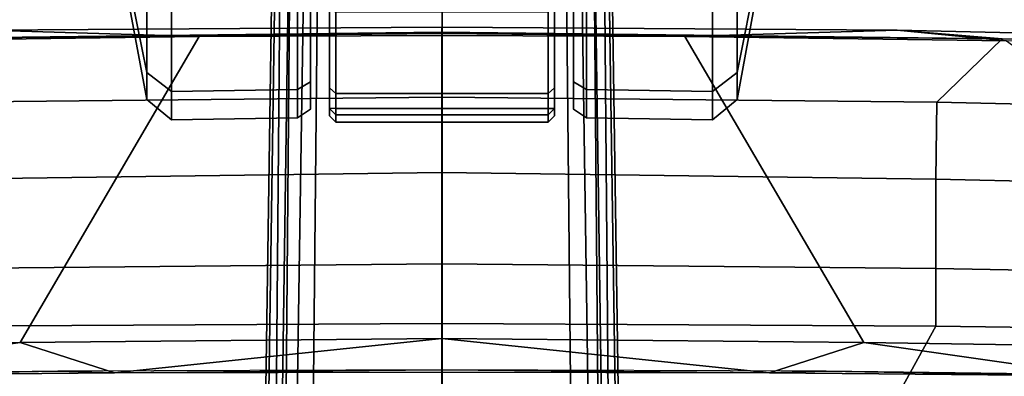
# Model space of a CAD drawing. Units: inches. Extents: x -2 to 168, y -6 to 113.
# Drawn here: x 21 to 24, y 31 to 32 of the extents above; entities that cross this region are included whole.
import ezdxf

# ---------------------------------------------------------------- set-up
doc = ezdxf.new("R2010")
doc.units = ezdxf.units.IN
doc.header["$MEASUREMENT"] = 0
for name, color, linetype in [('SEAT-BASE', 5, 'Continuous'), ('SEAT-CASTER', 5, 'Continuous'), ('SEAT-FABRIC', 5, 'Continuous')]:
    doc.layers.add(name, color=color, linetype=linetype)

# ---------------------------------------------------------------- blocks, each defined once
blk = doc.blocks.new('1VERUS_ASUSP_SYNTLTLIM_ADJARMS_ADJSEAT_LUM_1T')
at = {"layer": 'SEAT-BASE'}
for points in [[(13.4346, 0.4967, 3.7114), (12.7445, 0.5224, 3.3006), (2.0553, 0.6808, 4.6526), (1.9478, 0.5962, 6.3614)], [(2.0411, 0.6712, 4.6016), (12.7303, 0.5128, 3.2497), (12.668, 0.472, 3.2079), (2.0309, 0.6242, 4.5552)], [(12.7303, 0.5128, 3.2497), (2.0411, 0.6712, 4.6016), (2.0553, 0.6808, 4.6526), (12.7445, 0.5224, 3.3006)], [(12.668, 0.472, 3.2079), (12.5451, 0.4252, 3.2151), (2.0285, 0.5872, 4.5405), (2.0309, 0.6242, 4.5552)], [(13.4346, 0.4967, 3.7114), (1.9478, 0.5962, 6.3614), (1.9631, 0.5638, 6.4342), (13.4406, 0.4657, 3.7894)], [(1.9631, 0.5638, 6.4342), (1.9685, 0.4912, 6.4698), (13.4609, 0.3762, 3.8188), (13.4406, 0.4657, 3.7894)], [(12.5451, 0.4252, 3.2151), (12.5451, -0.4302, 3.2151), (2.0285, -0.5872, 4.5405), (2.0285, 0.5872, 4.5405)], [(13.4609, 0.3762, 3.8188), (1.9685, 0.4912, 6.4698), (1.9685, 0, 6.4973), (13.4609, -0.0001, 3.8188)], [(1.9685, -0.4912, 6.4698), (13.4609, -0.3764, 3.8188), (13.4609, -0.0001, 3.8188), (1.9685, 0, 6.4973)], [(1.9685, -0.4912, 6.4698), (1.9631, -0.5638, 6.4342), (13.4406, -0.4657, 3.7894), (13.4609, -0.3764, 3.8188)], [(2.0309, -0.6242, 4.5552), (2.0285, -0.5872, 4.5405), (12.5451, -0.4302, 3.2151), (12.6714, -0.4718, 3.2069)], [(1.9631, -0.5638, 6.4342), (1.9478, -0.5962, 6.3614), (13.4249, -0.4982, 3.7114), (13.4406, -0.4657, 3.7894)], [(2.0309, -0.6242, 4.5552), (12.6714, -0.4718, 3.2069), (12.7303, -0.5128, 3.2497), (2.0411, -0.6712, 4.6016)], [(1.9478, -0.5962, 6.3614), (2.0553, -0.6808, 4.6526), (12.7445, -0.5224, 3.3006), (13.4249, -0.4982, 3.7114)], [(12.7445, -0.5224, 3.3006), (2.0553, -0.6808, 4.6526), (2.0411, -0.6712, 4.6016), (12.7303, -0.5128, 3.2497)]]:
    blk.add_3dface(points, dxfattribs=at)
at = {"layer": 'SEAT-CASTER'}
for points in [[(11.8638, 0.9908, 1.1804), (11.5266, 0.9283, 1.1804), (11.6111, 0.9283, 1.6049), (11.9226, 0.9908, 1.4758)], [(11.9226, 0.9908, 0.8849), (11.6111, 0.9283, 0.7559), (11.5266, 0.9283, 1.1804), (11.8638, 0.9908, 1.1804)], [(11.9226, 0.9908, 1.4758), (11.6111, 0.9283, 1.6049), (11.8515, 0.9283, 1.9647), (12.0899, 0.9908, 1.7263)], [(12.0899, 0.9908, 0.6345), (11.8515, 0.9283, 0.3961), (11.6111, 0.9283, 0.7559), (11.9226, 0.9908, 0.8849)], [(11.5266, 0.9283, 1.1804), (11.4624, 0.8512, 1.1804), (11.5517, 0.8512, 1.6295), (11.6111, 0.9283, 1.6049)], [(11.6111, 0.9283, 0.7559), (11.5517, 0.8512, 0.7313), (11.4624, 0.8512, 1.1804), (11.5266, 0.9283, 1.1804)], [(11.6111, 0.9283, 1.6049), (11.5517, 0.8512, 1.6295), (11.8061, 0.8512, 2.0102), (11.8515, 0.9283, 1.9647)], [(11.8515, 0.9283, 0.3961), (11.8061, 0.8512, 0.3506), (11.5517, 0.8512, 0.7313), (11.6111, 0.9283, 0.7559)], [(11.4624, 0.8512, 1.1804), (11.4685, 0.4541, 1.1837), (11.5578, 0.4541, 1.6327), (11.5517, 0.8512, 1.6295)], [(11.5517, 0.8512, 0.7313), (11.5578, 0.4541, 0.7346), (11.4685, 0.4541, 1.1837), (11.4624, 0.8512, 1.1804)], [(11.5517, 0.8512, 1.6295), (11.5578, 0.4541, 1.6327), (11.8122, 0.4541, 2.0134), (11.8061, 0.8512, 2.0102)], [(11.8061, 0.8512, 0.3506), (11.8122, 0.4541, 0.3539), (11.5578, 0.4541, 0.7346), (11.5517, 0.8512, 0.7313)], [(11.4685, 0.4541, 1.1837), (11.4954, 0.4134, 1.1804), (11.5822, 0.4134, 1.6168), (11.5578, 0.4541, 1.6327)], [(11.5578, 0.4541, 0.7346), (11.5822, 0.4134, 0.744), (11.4954, 0.4134, 1.1804), (11.4685, 0.4541, 1.1837)], [(11.5578, 0.4541, 1.6327), (11.5822, 0.4134, 1.6168), (11.8294, 0.4134, 1.9868), (11.8122, 0.4541, 2.0134)], [(11.8122, 0.4541, 0.3539), (11.8294, 0.4134, 0.374), (11.5822, 0.4134, 0.744), (11.5578, 0.4541, 0.7346)], [(13.6894, 0.4134, 0.744), (13.7762, 0.4134, 1.1804), (11.4954, 0.4134, 1.1804), (11.5822, 0.4134, 0.744)], [(13.6894, 0.4134, 1.6168), (11.5822, 0.4134, 1.6168), (11.4954, 0.4134, 1.1804), (13.7762, 0.4134, 1.1804)], [(11.8294, 0.4134, 0.374), (13.4422, 0.4134, 0.374), (13.6894, 0.4134, 0.744), (11.5822, 0.4134, 0.744)], [(11.8294, 0.4134, 1.9868), (11.5822, 0.4134, 1.6168), (13.6894, 0.4134, 1.6168), (13.4422, 0.4134, 1.9868)], [(11.5631, 0.3543, 1.6247), (11.5446, 0.3343, 1.6324), (11.4547, 0.3343, 1.1804), (11.4747, 0.3543, 1.1804)], [(11.4747, 0.3543, 1.1804), (11.4547, 0.3343, 1.1804), (11.4781, 0.3343, 0.9464), (11.4977, 0.3543, 0.9504)], [(13.7969, 0.3543, 1.1804), (13.7739, 0.3543, 0.9504), (11.4977, 0.3543, 0.9504), (11.4747, 0.3543, 1.1804)], [(13.7969, 0.3543, 1.1804), (11.4747, 0.3543, 1.1804), (11.5631, 0.3543, 1.6247), (13.7085, 0.3543, 1.6247)], [(13.7739, 0.3343, 0.9304), (11.4977, 0.3343, 0.9304), (11.4977, 0.3543, 0.9504), (13.7739, 0.3543, 0.9504)], [(11.8148, 0.3543, 2.0014), (11.8007, 0.3343, 2.0156), (11.5446, 0.3343, 1.6324), (11.5631, 0.3543, 1.6247)], [(13.4569, 0.3543, 2.0014), (13.7085, 0.3543, 1.6247), (11.5631, 0.3543, 1.6247), (11.8148, 0.3543, 2.0014)], [(11.5446, -0.3343, 1.6324), (11.5446, 0.3343, 1.6324), (11.4547, 0.3343, 1.1804), (11.4547, -0.3343, 1.1804)], [(11.4547, -0.3343, 1.1804), (11.4547, 0.3343, 1.1804), (11.4781, 0.3343, 0.9464), (11.4781, -0.3343, 0.9464)], [(11.4977, 0.3343, 0.9304), (11.4977, -0.3343, 0.9304), (11.4781, -0.3343, 0.9464), (11.4781, 0.3343, 0.9464)], [(11.4977, -0.3343, 0.9304), (11.4977, 0.3343, 0.9304), (13.7739, 0.3343, 0.9304), (13.7739, -0.3343, 0.9304)], [(11.8007, -0.3343, 2.0156), (11.8007, 0.3343, 2.0156), (11.5446, 0.3343, 1.6324), (11.5446, -0.3343, 1.6324)], [(11.5631, -0.3543, 1.6247), (11.5446, -0.3343, 1.6324), (11.4547, -0.3343, 1.1804), (11.4747, -0.3543, 1.1804)], [(11.4747, -0.3543, 1.1804), (11.4547, -0.3343, 1.1804), (11.4781, -0.3343, 0.9464), (11.4977, -0.3543, 0.9504)], [(11.4781, -0.3343, 0.9464), (11.4977, -0.3343, 0.9304), (11.4977, -0.3543, 0.9504), (11.4781, -0.3343, 0.9464)], [(11.4977, -0.3543, 0.9504), (11.4977, -0.3343, 0.9304), (13.7739, -0.3343, 0.9304), (13.7739, -0.3543, 0.9504)], [(11.8148, -0.3543, 2.0014), (11.8007, -0.3343, 2.0156), (11.5446, -0.3343, 1.6324), (11.5631, -0.3543, 1.6247)], [(11.4977, -0.3543, 0.9504), (13.7739, -0.3543, 0.9504), (13.7969, -0.3543, 1.1804), (11.4747, -0.3543, 1.1804)], [(11.5631, -0.3543, 1.6247), (11.4747, -0.3543, 1.1804), (13.7969, -0.3543, 1.1804), (13.7085, -0.3543, 1.6247)], [(11.5631, -0.3543, 1.6247), (13.7085, -0.3543, 1.6247), (13.4569, -0.3543, 2.0014), (11.8148, -0.3543, 2.0014)], [(11.5578, -0.4541, 1.6327), (11.5822, -0.4134, 1.6168), (11.4954, -0.4134, 1.1804), (11.4685, -0.4541, 1.1837)], [(11.4685, -0.4541, 1.1837), (11.4954, -0.4134, 1.1804), (11.5822, -0.4134, 0.744), (11.5578, -0.4541, 0.7346)], [(11.5822, -0.4134, 0.744), (11.4954, -0.4134, 1.1804), (13.7762, -0.4134, 1.1804), (13.6894, -0.4134, 0.744)], [(13.7762, -0.4134, 1.1804), (11.4954, -0.4134, 1.1804), (11.5822, -0.4134, 1.6168), (13.6894, -0.4134, 1.6168)], [(11.8122, -0.4541, 2.0134), (11.8294, -0.4134, 1.9868), (11.5822, -0.4134, 1.6168), (11.5578, -0.4541, 1.6327)], [(11.5578, -0.4541, 0.7346), (11.5822, -0.4134, 0.744), (11.8294, -0.4134, 0.374), (11.8122, -0.4541, 0.3539)], [(11.5822, -0.4134, 0.744), (13.6894, -0.4134, 0.744), (13.4422, -0.4134, 0.374), (11.8294, -0.4134, 0.374)], [(13.4422, -0.4134, 1.9868), (13.6894, -0.4134, 1.6168), (11.5822, -0.4134, 1.6168), (11.8294, -0.4134, 1.9868)], [(11.5517, -0.8512, 1.6295), (11.5578, -0.4541, 1.6327), (11.4685, -0.4541, 1.1837), (11.4624, -0.8512, 1.1804)], [(11.4624, -0.8512, 1.1804), (11.4685, -0.4541, 1.1837), (11.5578, -0.4541, 0.7346), (11.5517, -0.8512, 0.7313)], [(11.8061, -0.8512, 2.0102), (11.8122, -0.4541, 2.0134), (11.5578, -0.4541, 1.6327), (11.5517, -0.8512, 1.6295)], [(11.5517, -0.8512, 0.7313), (11.5578, -0.4541, 0.7346), (11.8122, -0.4541, 0.3539), (11.8061, -0.8512, 0.3506)], [(11.6111, -0.9283, 1.6049), (11.5517, -0.8512, 1.6295), (11.4624, -0.8512, 1.1804), (11.5266, -0.9283, 1.1804)], [(11.5266, -0.9283, 1.1804), (11.4624, -0.8512, 1.1804), (11.5517, -0.8512, 0.7313), (11.6111, -0.9283, 0.7559)], [(11.8515, -0.9283, 1.9647), (11.8061, -0.8512, 2.0102), (11.5517, -0.8512, 1.6295), (11.6111, -0.9283, 1.6049)], [(11.6111, -0.9283, 0.7559), (11.5517, -0.8512, 0.7313), (11.8061, -0.8512, 0.3506), (11.8515, -0.9283, 0.3961)], [(11.9226, -0.9908, 1.4758), (11.6111, -0.9283, 1.6049), (11.5266, -0.9283, 1.1804), (11.8638, -0.9908, 1.1804)], [(11.8638, -0.9908, 1.1804), (11.5266, -0.9283, 1.1804), (11.6111, -0.9283, 0.7559), (11.9226, -0.9908, 0.8849)], [(12.0899, -0.9908, 1.7263), (11.8515, -0.9283, 1.9647), (11.6111, -0.9283, 1.6049), (11.9226, -0.9908, 1.4758)], [(11.9226, -0.9908, 0.8849), (11.6111, -0.9283, 0.7559), (11.8515, -0.9283, 0.3961), (12.0899, -0.9908, 0.6345)]]:
    blk.add_3dface(points, dxfattribs=at)
at = {"layer": 'SEAT-FABRIC'}
for points in [[(10.7337, 3.12, 14.1228), (10.7337, 3.12, 14.1228), (10.7609, 1.3271, 13.9408), (10.6561, 2.0609, 14.0501)], [(10.7337, 3.12, 14.1228), (11.7107, 1.7753, 15.7806), (11.7241, 0.7634, 15.7313), (10.7609, 1.3271, 13.9408)], [(10.6561, 2.0609, 14.0501), (10.6561, 2.0609, 14.0501), (10.6713, 1.208, 14.5384), (10.6548, 2.4247, 14.6111)], [(10.7609, 1.3271, 13.9408), (10.7609, 1.3271, 13.9408), (10.6657, 1.0303, 13.9711), (10.6561, 2.0609, 14.0501)], [(10.6561, 2.0609, 14.0501), (10.6561, 2.0609, 14.0501), (10.6657, 1.0303, 13.9711), (10.6713, 1.208, 14.5384)], [(11.7439, 1.4313, 15.8643), (11.7439, 1.4313, 15.8643), (11.7241, 0.7634, 15.7313), (11.7107, 1.7753, 15.7806)], [(11.533, 0, 16.3489), (11.7334, 0, 15.9246), (11.7175, 1.7623, 15.9881), (11.5176, 1.5563, 16.4025)], [(11.7175, 1.7623, 15.9881), (11.7334, 0, 15.9246), (11.7385, 0, 15.8986)], [(11.7439, 1.4313, 15.8643), (11.7175, 1.7623, 15.9881), (11.7385, 0, 15.8986), (11.754, 0, 15.8209)], [(10.5972, 0, 17.5048), (10.8207, 0, 17.3695), (10.8123, 1.5531, 17.4157), (10.5958, 1.4334, 17.5391)], [(10.8123, 1.5531, 17.4157), (10.8207, 0, 17.3695), (11.0091, 0, 17.1868), (10.9936, 1.5529, 17.2392)], [(11.0091, 0, 17.1868), (11.2964, 0, 16.7655), (11.2757, 1.5536, 16.826), (10.9936, 1.5529, 17.2392)], [(11.2757, 1.5536, 16.826), (11.2964, 0, 16.7655), (11.533, 0, 16.3489), (11.5176, 1.5563, 16.4025)], [(11.7241, 0.7634, 15.7313), (11.7439, 1.4313, 15.8643), (11.754, 0, 15.8209), (11.7273, 0, 15.7187)], [(10.6657, 1.0303, 13.9711), (10.6657, 1.0303, 13.9711), (10.7609, 1.3271, 13.9408), (10.7738, 0, 13.8899)], [(11.7241, 0.7634, 15.7313), (11.7273, 0, 15.7187), (10.7738, 0, 13.8899), (10.7609, 1.3271, 13.9408)], [(10.6713, 1.208, 14.5384), (10.6713, 1.208, 14.5384), (10.6657, 1.0303, 13.9711), (10.6754, 0, 14.4943)], [(10.7738, 0, 13.8899), (10.7738, 0, 13.8899), (10.6678, 0, 13.943), (10.6657, 1.0303, 13.9711)], [(10.6678, 0, 13.943), (10.6678, 0, 13.943), (10.6754, 0, 14.4943), (10.6657, 1.0303, 13.9711)], [(10.5958, -1.4334, 17.5391), (10.8123, -1.5531, 17.4157), (10.8207, 0, 17.3695), (10.5972, 0, 17.5048)], [(10.7738, 0, 13.8899), (10.7609, -1.3271, 13.9408), (10.6657, -1.0303, 13.9711)], [(10.6657, -1.0303, 13.9711), (10.6678, 0, 13.943), (10.7738, 0, 13.8899)], [(10.6657, -1.0303, 13.9711), (10.6754, 0, 14.4943), (10.6678, 0, 13.943)], [(10.6754, 0, 14.4943), (10.6657, -1.0303, 13.9711), (10.6713, -1.208, 14.5384)], [(10.7609, -1.3271, 13.9408), (10.7738, 0, 13.8899), (11.7273, 0, 15.7187), (11.7241, -0.7634, 15.7313)], [(10.9936, -1.5529, 17.2392), (11.0091, 0, 17.1868), (10.8207, 0, 17.3695), (10.8123, -1.5531, 17.4157)], [(10.9936, -1.5529, 17.2392), (11.2757, -1.5536, 16.826), (11.2964, 0, 16.7655), (11.0091, 0, 17.1868)], [(11.5176, -1.5563, 16.4025), (11.533, 0, 16.3489), (11.2964, 0, 16.7655), (11.2757, -1.5536, 16.826)], [(11.5176, -1.5563, 16.4025), (11.7175, -1.7623, 15.9881), (11.7334, 0, 15.9246), (11.533, 0, 16.3489)], [(11.7334, 0, 15.9246), (11.7175, -1.7623, 15.9881), (11.7385, 0, 15.8986)], [(11.754, 0, 15.8209), (11.7385, 0, 15.8986), (11.7175, -1.7623, 15.9881), (11.7439, -1.4313, 15.8643)], [(11.7273, 0, 15.7187), (11.754, 0, 15.8209), (11.7439, -1.4313, 15.8643), (11.7241, -0.7634, 15.7313)], [(10.7609, -1.3271, 13.9408), (11.7241, -0.7634, 15.7313), (11.7107, -1.7753, 15.7806), (10.7337, -3.12, 14.1228)], [(11.7107, -1.7753, 15.7806), (11.7241, -0.7634, 15.7313), (11.7439, -1.4313, 15.8643)], [(10.6561, -2.0609, 14.0501), (10.6657, -1.0303, 13.9711), (10.7609, -1.3271, 13.9408)], [(10.6713, -1.208, 14.5384), (10.6657, -1.0303, 13.9711), (10.6561, -2.0609, 14.0501)], [(10.6548, -2.4247, 14.6111), (10.6713, -1.208, 14.5384), (10.6561, -2.0609, 14.0501)], [(10.6561, -2.0609, 14.0501), (10.7609, -1.3271, 13.9408), (10.7337, -3.12, 14.1228)], [(10.8123, -1.5531, 17.4157), (10.5958, -1.4334, 17.5391), (10.5887, -2.8645, 17.628), (10.7927, -3.0328, 17.5217)], [(11.6705, -3.2831, 15.9053), (11.7107, -1.7753, 15.7806), (11.7439, -1.4313, 15.8643), (11.7117, -2.8596, 15.9641)], [(11.7117, -2.8596, 15.9641), (11.7439, -1.4313, 15.8643), (11.7175, -1.7623, 15.9881), (11.68, -3.2613, 16.1086)], [(10.8123, -1.5531, 17.4157), (10.7927, -3.0328, 17.5217), (10.9667, -3.0331, 17.3604), (10.9936, -1.5529, 17.2392)], [(11.2757, -1.5536, 16.826), (10.9936, -1.5529, 17.2392), (10.9667, -3.0331, 17.3604), (11.2414, -3.0334, 16.9653)], [(11.2757, -1.5536, 16.826), (11.2414, -3.0334, 16.9653), (11.4844, -3.033, 16.5345), (11.5176, -1.5563, 16.4025)], [(11.7175, -1.7623, 15.9881), (11.5176, -1.5563, 16.4025), (11.4844, -3.033, 16.5345), (11.68, -3.2613, 16.1086)]]:
    blk.add_3dface(points, dxfattribs=at)

msp = doc.modelspace()

# ---------------------------------------------------------------- block references
at = {"rotation": 90}
msp.add_blockref('1VERUS_ASUSP_SYNTLTLIM_ADJARMS_ADJSEAT_LUM_1T', (22.5619, 20.3959), dxfattribs=at)

doc.saveas('drawing.dxf')
